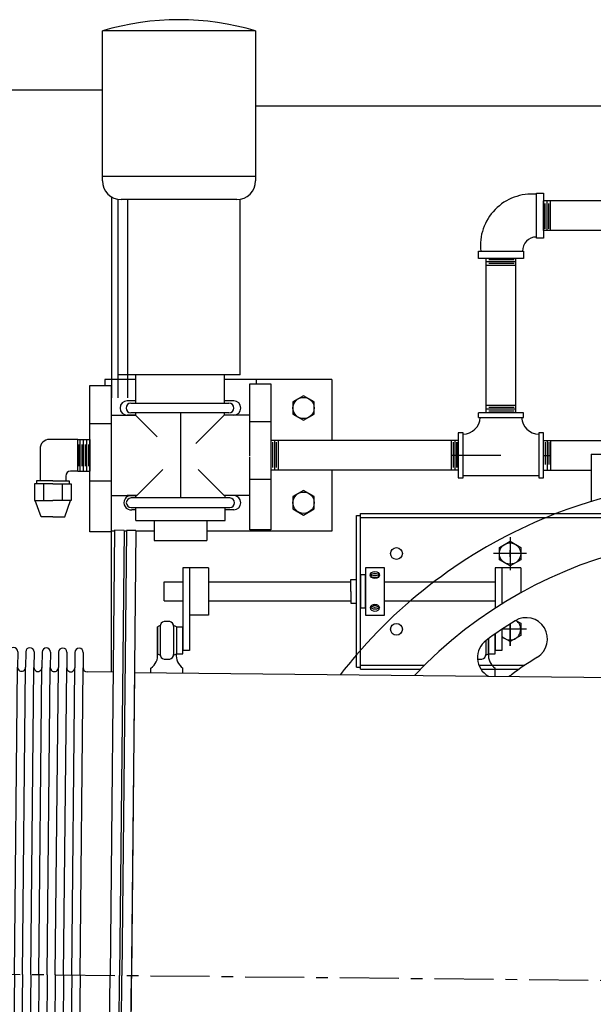
# Model space of a CAD drawing. Extents: x 707 to 1336, y 26 to 385.
# Drawn here: x 1043 to 1058, y 86 to 112 of the extents above; entities that cross this region are included whole.
import ezdxf

# ---------------------------------------------------------------- set-up
doc = ezdxf.new("R2010")
doc.units = 0
doc.header["$LTSCALE"] = 0.25
doc.header["$MEASUREMENT"] = 0
doc.linetypes.add('CENTER', pattern=[2, 1.25, -0.25, 0.25, -0.25])
doc.layers.get('DEFPOINTS').update_dxf_attribs({"linetype": 'CONTINUOUS'})
for name, color, linetype in [('BURNER', 40, 'CONTINUOUS'), ('FGR', 7, 'CONTINUOUS'), ('FGR CLINES', 7, 'CENTER'), ('OBJECT', 1, 'CONTINUOUS')]:
    doc.layers.add(name, color=color, linetype=linetype)

# ---------------------------------------------------------------- blocks, each defined once
blk = doc.blocks.new('A$C65E90CFD')
at = {"layer": 'DEFPOINTS', "color": 0, "linetype": 'ByBlock'}
for p in [(-14.627, 11.75), (-14.314, 11.75), (-0.312, 11.75), (0, 11.75), (-14.064, 9.191), (-13.162, 8.628), (-13.162, 8.628), (-12.729, 8.628)]:
    blk.add_point(p, dxfattribs=at)
at = {"layer": 'OBJECT'}
for p, q in [((-14.377, 11.75), (-14.627, 11.75)), ((-14.627, 11.75), (-14.627, 0)), ((-14.377, 11.75), (-14.377, 0)), ((-14.064, 11.75), (-14.314, 11.75)), ((-14.314, 11.75), (-14.314, 0)), ((-14.064, 11.75), (-14.064, 0)), ((-0.562, 11.75), (-0.562, 0)), ((-0.312, 11.75), (-0.562, 11.75)), ((-0.312, 11.75), (-0.312, 0)), ((-0.25, 11.75), (-0.25, 0)), ((0, 11.75), (-0.25, 11.75)), ((0, 11.75), (0, 0)), ((-13.272, 8.518), (-13.272, 8.075)), ((-13.052, 8.518), (-13.052, 8.11)), ((-12.839, 8.518), (-12.839, 8.11)), ((-12.619, 8.518), (-12.619, 8.11)), ((-12.406, 8.518), (-12.406, 8.11)), ((-12.186, 8.518), (-12.186, 8.11)), ((-11.973, 8.518), (-11.973, 8.11)), ((-11.753, 8.518), (-11.753, 8.11)), ((-11.539, 8.518), (-11.539, 8.11)), ((-11.319, 8.518), (-11.319, 8.11)), ((-11.106, 8.518), (-11.106, 8.11)), ((-10.886, 8.518), (-10.886, 8.11)), ((-10.673, 8.518), (-10.673, 8.11)), ((-10.453, 8.518), (-10.453, 8.11)), ((-10.24, 8.518), (-10.24, 8.11)), ((-10.02, 8.518), (-10.02, 8.11)), ((-9.807, 8.518), (-9.807, 8.11)), ((-9.587, 8.518), (-9.587, 8.11)), ((-9.374, 8.518), (-9.374, 8.11)), ((-9.154, 8.518), (-9.154, 8.11)), ((-8.941, 8.518), (-8.941, 8.11)), ((-8.721, 8.518), (-8.721, 8.11)), ((-8.508, 8.518), (-8.508, 8.11)), ((-8.288, 8.518), (-8.288, 8.11)), ((-8.074, 8.518), (-8.074, 8.11)), ((-7.854, 8.518), (-7.854, 8.11)), ((-7.641, 8.518), (-7.641, 8.11)), ((-7.421, 8.518), (-7.421, 8.11)), ((-7.208, 8.518), (-7.208, 8.11)), ((-6.988, 8.518), (-6.988, 8.11)), ((-6.775, 8.518), (-6.775, 8.11)), ((-6.555, 8.518), (-6.555, 8.11)), ((-6.342, 8.518), (-6.342, 8.11)), ((-6.122, 8.518), (-6.122, 8.11)), ((-5.909, 8.518), (-5.909, 8.11)), ((-5.689, 8.518), (-5.689, 8.11)), ((-5.476, 8.518), (-5.476, 8.11)), ((-5.256, 8.518), (-5.256, 8.11)), ((-5.043, 8.518), (-5.043, 8.11)), ((-4.823, 8.518), (-4.823, 8.11)), ((-4.609, 8.518), (-4.609, 8.11)), ((-4.389, 8.518), (-4.389, 8.11)), ((-4.176, 8.518), (-4.176, 8.11)), ((-3.956, 8.518), (-3.956, 8.11)), ((-3.743, 8.518), (-3.743, 8.11)), ((-3.523, 8.518), (-3.523, 8.11)), ((-3.31, 8.518), (-3.31, 8.11)), ((-3.09, 8.518), (-3.09, 8.11)), ((-2.877, 8.518), (-2.877, 8.11)), ((-2.657, 8.518), (-2.657, 8.11)), ((-2.444, 8.518), (-2.444, 8.11)), ((-2.224, 8.518), (-2.224, 8.11)), ((-2.011, 8.518), (-2.011, 8.11)), ((-1.791, 8.518), (-1.791, 8.11)), ((-1.578, 8.518), (-1.578, 8.11)), ((-1.358, 8.518), (-1.358, 8.11)), ((-13.272, 0), (-13.272, 8.075)), ((-13.052, 0), (-13.052, 8.11)), ((-12.839, 0), (-12.839, 8.11)), ((-12.619, 0), (-12.619, 8.11)), ((-12.406, 0), (-12.406, 8.11)), ((-12.186, 0), (-12.186, 8.11)), ((-11.973, 0), (-11.973, 8.11)), ((-11.753, 0), (-11.753, 8.11)), ((-11.539, 0), (-11.539, 8.11)), ((-11.319, 0), (-11.319, 8.11)), ((-11.106, 0), (-11.106, 8.11)), ((-10.886, 0), (-10.886, 8.11)), ((-10.673, 0), (-10.673, 8.11)), ((-10.453, 0), (-10.453, 8.11)), ((-10.24, 0), (-10.24, 8.11)), ((-10.02, 0), (-10.02, 8.11)), ((-9.807, 0), (-9.807, 8.11)), ((-9.587, 0), (-9.587, 8.11)), ((-9.374, 0), (-9.374, 8.11)), ((-9.154, 0), (-9.154, 8.11)), ((-8.941, 0), (-8.941, 8.11)), ((-8.721, 0), (-8.721, 8.11)), ((-8.508, 0), (-8.508, 8.11)), ((-8.288, 0), (-8.288, 8.11)), ((-8.074, 0), (-8.074, 8.11)), ((-7.854, 0), (-7.854, 8.11)), ((-7.641, 0), (-7.641, 8.11)), ((-7.421, 0), (-7.421, 8.11)), ((-7.208, 0), (-7.208, 8.11)), ((-6.988, 0), (-6.988, 8.11)), ((-6.775, 0), (-6.775, 8.11)), ((-6.555, 0), (-6.555, 8.11)), ((-6.342, 0), (-6.342, 8.11)), ((-6.122, 0), (-6.122, 8.11)), ((-5.909, 0), (-5.909, 8.11)), ((-5.689, 0), (-5.689, 8.11)), ((-5.476, 0), (-5.476, 8.11)), ((-5.256, 0), (-5.256, 8.11)), ((-5.043, 0), (-5.043, 8.11)), ((-4.823, 0), (-4.823, 8.11)), ((-4.609, 0), (-4.609, 8.11)), ((-4.389, 0), (-4.389, 8.11)), ((-4.176, 0), (-4.176, 8.11)), ((-3.956, 0), (-3.956, 8.11)), ((-3.743, 0), (-3.743, 8.11)), ((-3.523, 0), (-3.523, 8.11)), ((-3.31, 0), (-3.31, 8.11)), ((-3.09, 0), (-3.09, 8.11)), ((-2.877, 0), (-2.877, 8.11)), ((-2.657, 0), (-2.657, 8.11)), ((-2.444, 0), (-2.444, 8.11)), ((-2.224, 0), (-2.224, 8.11)), ((-2.011, 0), (-2.011, 8.11)), ((-1.791, 0), (-1.791, 8.11)), ((-1.578, 0), (-1.578, 8.11)), ((-1.358, 0), (-1.358, 8.11)), ((-14.064, -11.75), (-14.064, 8.003)), ((-13.373, 8.003), (-14.064, 8.003)), ((-0.562, 8.003), (-1.251, 8.003)), ((-14.627, -11.75), (-14.627, 0)), ((-14.377, -11.75), (-14.377, 0)), ((-14.314, -11.75), (-14.314, 0)), ((-13.272, 0), (-13.272, -8.075)), ((-13.052, 0), (-13.052, -8.11)), ((-12.839, 0), (-12.839, -8.11)), ((-12.619, 0), (-12.619, -8.11)), ((-12.406, 0), (-12.406, -8.11)), ((-12.186, 0), (-12.186, -8.11)), ((-11.973, 0), (-11.973, -8.11)), ((-11.753, 0), (-11.753, -8.11)), ((-11.539, 0), (-11.539, -8.11)), ((-11.319, 0), (-11.319, -8.11)), ((-11.106, 0), (-11.106, -8.11)), ((-10.886, 0), (-10.886, -8.11)), ((-10.673, 0), (-10.673, -8.11)), ((-10.453, 0), (-10.453, -8.11)), ((-10.24, 0), (-10.24, -8.11)), ((-10.02, 0), (-10.02, -8.11)), ((-9.807, 0), (-9.807, -8.11)), ((-9.587, 0), (-9.587, -8.11)), ((-9.374, 0), (-9.374, -8.11)), ((-9.154, 0), (-9.154, -8.11)), ((-8.941, 0), (-8.941, -8.11)), ((-8.721, 0), (-8.721, -8.11)), ((-8.508, 0), (-8.508, -8.11)), ((-8.288, 0), (-8.288, -8.11)), ((-8.074, 0), (-8.074, -8.11)), ((-7.854, 0), (-7.854, -8.11)), ((-7.641, 0), (-7.641, -8.11)), ((-7.421, 0), (-7.421, -8.11)), ((-7.208, 0), (-7.208, -8.11)), ((-6.988, 0), (-6.988, -8.11)), ((-6.775, 0), (-6.775, -8.11)), ((-6.555, 0), (-6.555, -8.11)), ((-6.342, 0), (-6.342, -8.11)), ((-6.122, 0), (-6.122, -8.11)), ((-5.909, 0), (-5.909, -8.11)), ((-5.689, 0), (-5.689, -8.11)), ((-5.476, 0), (-5.476, -8.11)), ((-5.256, 0), (-5.256, -8.11)), ((-5.043, 0), (-5.043, -8.11)), ((-4.823, 0), (-4.823, -8.11)), ((-4.609, 0), (-4.609, -8.11)), ((-4.389, 0), (-4.389, -8.11)), ((-4.176, 0), (-4.176, -8.11)), ((-3.956, 0), (-3.956, -8.11)), ((-3.743, 0), (-3.743, -8.11)), ((-3.523, 0), (-3.523, -8.11)), ((-3.31, 0), (-3.31, -8.11)), ((-3.09, 0), (-3.09, -8.11)), ((-2.877, 0), (-2.877, -8.11)), ((-2.657, 0), (-2.657, -8.11)), ((-2.444, 0), (-2.444, -8.11)), ((-2.224, 0), (-2.224, -8.11)), ((-2.011, 0), (-2.011, -8.11)), ((-1.791, 0), (-1.791, -8.11)), ((-1.578, 0), (-1.578, -8.11)), ((-1.358, 0), (-1.358, -8.11)), ((-0.562, -11.75), (-0.562, 0)), ((-0.312, -11.75), (-0.312, 0)), ((-0.25, -11.75), (-0.25, 0)), ((0, -11.75), (0, 0)), ((-13.373, -8.003), (-14.064, -8.003)), ((-0.562, -8.003), (-1.251, -8.003)), ((-13.272, -8.518), (-13.272, -8.075)), ((-13.052, -8.518), (-13.052, -8.11)), ((-12.839, -8.518), (-12.839, -8.11)), ((-12.619, -8.518), (-12.619, -8.11)), ((-12.406, -8.518), (-12.406, -8.11)), ((-12.186, -8.518), (-12.186, -8.11)), ((-11.973, -8.518), (-11.973, -8.11)), ((-11.753, -8.518), (-11.753, -8.11)), ((-11.539, -8.518), (-11.539, -8.11)), ((-11.319, -8.518), (-11.319, -8.11)), ((-11.106, -8.518), (-11.106, -8.11)), ((-10.886, -8.518), (-10.886, -8.11)), ((-10.673, -8.518), (-10.673, -8.11)), ((-10.453, -8.518), (-10.453, -8.11)), ((-10.24, -8.518), (-10.24, -8.11)), ((-10.02, -8.518), (-10.02, -8.11)), ((-9.807, -8.518), (-9.807, -8.11)), ((-9.587, -8.518), (-9.587, -8.11)), ((-9.374, -8.518), (-9.374, -8.11)), ((-9.154, -8.518), (-9.154, -8.11)), ((-8.941, -8.518), (-8.941, -8.11)), ((-8.721, -8.518), (-8.721, -8.11)), ((-8.508, -8.518), (-8.508, -8.11)), ((-8.288, -8.518), (-8.288, -8.11)), ((-8.074, -8.518), (-8.074, -8.11)), ((-7.854, -8.518), (-7.854, -8.11)), ((-7.641, -8.518), (-7.641, -8.11)), ((-7.421, -8.518), (-7.421, -8.11)), ((-7.208, -8.518), (-7.208, -8.11)), ((-6.988, -8.518), (-6.988, -8.11)), ((-6.775, -8.518), (-6.775, -8.11)), ((-6.555, -8.518), (-6.555, -8.11)), ((-6.342, -8.518), (-6.342, -8.11)), ((-6.122, -8.518), (-6.122, -8.11)), ((-5.909, -8.518), (-5.909, -8.11)), ((-5.689, -8.518), (-5.689, -8.11)), ((-5.476, -8.518), (-5.476, -8.11)), ((-5.256, -8.518), (-5.256, -8.11)), ((-5.043, -8.518), (-5.043, -8.11)), ((-4.823, -8.518), (-4.823, -8.11)), ((-4.609, -8.518), (-4.609, -8.11)), ((-4.389, -8.518), (-4.389, -8.11)), ((-4.176, -8.518), (-4.176, -8.11)), ((-3.956, -8.518), (-3.956, -8.11)), ((-3.743, -8.518), (-3.743, -8.11)), ((-3.523, -8.518), (-3.523, -8.11)), ((-3.31, -8.518), (-3.31, -8.11)), ((-3.09, -8.518), (-3.09, -8.11)), ((-2.877, -8.518), (-2.877, -8.11)), ((-2.657, -8.518), (-2.657, -8.11)), ((-2.444, -8.518), (-2.444, -8.11)), ((-2.224, -8.518), (-2.224, -8.11)), ((-2.011, -8.518), (-2.011, -8.11)), ((-1.791, -8.518), (-1.791, -8.11)), ((-1.578, -8.518), (-1.578, -8.11)), ((-1.358, -8.518), (-1.358, -8.11)), ((-14.377, -11.75), (-14.627, -11.75)), ((-14.064, -11.75), (-14.314, -11.75)), ((-0.312, -11.75), (-0.562, -11.75)), ((0, -11.75), (-0.25, -11.75))]:
    blk.add_line(p, q, dxfattribs=at)
for centre, radius, start, end in [((-13.162, 8.518), 0.11, 360, 180), ((-12.729, 8.518), 0.11, 0, 180), ((-12.296, 8.518), 0.11, 0, 180), ((-11.863, 8.518), 0.11, 0, 180), ((-11.429, 8.518), 0.11, 0, 180), ((-10.996, 8.518), 0.11, 0, 180), ((-10.563, 8.518), 0.11, 0, 180), ((-10.13, 8.518), 0.11, 0, 180), ((-9.697, 8.518), 0.11, 0, 180), ((-9.264, 8.518), 0.11, 0, 180), ((-8.831, 8.518), 0.11, 0, 180), ((-8.398, 8.518), 0.11, 0, 180), ((-7.964, 8.518), 0.11, 0, 180), ((-7.531, 8.518), 0.11, 0, 180), ((-7.098, 8.518), 0.11, 0, 180), ((-6.665, 8.518), 0.11, 0, 180), ((-6.232, 8.518), 0.11, 0, 180), ((-5.799, 8.518), 0.11, 0, 180), ((-5.366, 8.518), 0.11, 0, 180), ((-4.933, 8.518), 0.11, 0, 180), ((-4.499, 8.518), 0.11, 0, 180), ((-4.066, 8.518), 0.11, 0, 180), ((-3.633, 8.518), 0.11, 0, 180), ((-3.2, 8.518), 0.11, 0, 180), ((-2.767, 8.518), 0.11, 0, 180), ((-2.334, 8.518), 0.11, 0, 180), ((-1.901, 8.518), 0.11, 0, 180), ((-1.468, 8.518), 0.11, 0, 180), ((-13.373, 8.11), 0.107, 270, 0), ((-12.945, 8.11), 0.107, 180, 0), ((-12.512, 8.11), 0.107, 180, 0), ((-12.079, 8.11), 0.107, 180, 0), ((-11.646, 8.11), 0.107, 180, 0), ((-11.213, 8.11), 0.107, 180, 0), ((-10.78, 8.11), 0.107, 180, 0), ((-10.347, 8.11), 0.107, 180, 0), ((-9.913, 8.11), 0.107, 180, 0), ((-9.48, 8.11), 0.107, 180, 0), ((-9.047, 8.11), 0.107, 180, 0), ((-8.614, 8.11), 0.107, 180, 0), ((-8.181, 8.11), 0.107, 180, 0), ((-7.748, 8.11), 0.107, 180, 0), ((-7.315, 8.11), 0.107, 180, 0), ((-6.882, 8.11), 0.107, 180, 0), ((-6.448, 8.11), 0.107, 180, 0), ((-6.015, 8.11), 0.107, 180, 0), ((-5.582, 8.11), 0.107, 180, 0), ((-5.149, 8.11), 0.107, 180, 0), ((-4.716, 8.11), 0.107, 180, 0), ((-4.283, 8.11), 0.107, 180, 0), ((-3.85, 8.11), 0.107, 180, 0), ((-3.417, 8.11), 0.107, 180, 0), ((-2.983, 8.11), 0.107, 180, 0), ((-2.55, 8.11), 0.107, 180, 0), ((-2.117, 8.11), 0.107, 180, 0), ((-1.684, 8.11), 0.107, 180, 0), ((-1.251, 8.11), 0.107, 180, 270), ((-13.373, -8.11), 0.107, 360, 90), ((-12.945, -8.11), 0.107, 0, 180), ((-12.512, -8.11), 0.107, 0, 180), ((-12.079, -8.11), 0.107, 0, 180), ((-11.646, -8.11), 0.107, 0, 180), ((-11.213, -8.11), 0.107, 0, 180), ((-10.78, -8.11), 0.107, 0, 180), ((-10.347, -8.11), 0.107, 0, 180), ((-9.913, -8.11), 0.107, 0, 180), ((-9.48, -8.11), 0.107, 0, 180), ((-9.047, -8.11), 0.107, 0, 180), ((-8.614, -8.11), 0.107, 0, 180), ((-8.181, -8.11), 0.107, 0, 180), ((-7.748, -8.11), 0.107, 0, 180), ((-7.315, -8.11), 0.107, 0, 180), ((-6.882, -8.11), 0.107, 0, 180), ((-6.448, -8.11), 0.107, 0, 180), ((-6.015, -8.11), 0.107, 0, 180), ((-5.582, -8.11), 0.107, 0, 180), ((-5.149, -8.11), 0.107, 0, 180), ((-4.716, -8.11), 0.107, 0, 180), ((-4.283, -8.11), 0.107, 0, 180), ((-3.85, -8.11), 0.107, 0, 180), ((-3.417, -8.11), 0.107, 0, 180), ((-2.983, -8.11), 0.107, 0, 180), ((-2.55, -8.11), 0.107, 0, 180), ((-2.117, -8.11), 0.107, 0, 180), ((-1.684, -8.11), 0.107, 0, 180), ((-1.251, -8.11), 0.107, 90, 180), ((-13.162, -8.518), 0.11, 180, 0), ((-12.729, -8.518), 0.11, 180, 0), ((-12.296, -8.518), 0.11, 180, 0), ((-11.863, -8.518), 0.11, 180, 0), ((-11.429, -8.518), 0.11, 180, 0), ((-10.996, -8.518), 0.11, 180, 0), ((-10.563, -8.518), 0.11, 180, 0), ((-10.13, -8.518), 0.11, 180, 0), ((-9.697, -8.518), 0.11, 180, 0), ((-9.264, -8.518), 0.11, 180, 0), ((-8.831, -8.518), 0.11, 180, 0), ((-8.398, -8.518), 0.11, 180, 0), ((-7.964, -8.518), 0.11, 180, 0), ((-7.531, -8.518), 0.11, 180, 0), ((-7.098, -8.518), 0.11, 180, 0), ((-6.665, -8.518), 0.11, 180, 0), ((-6.232, -8.518), 0.11, 180, 0), ((-5.799, -8.518), 0.11, 180, 0), ((-5.366, -8.518), 0.11, 180, 0), ((-4.933, -8.518), 0.11, 180, 0), ((-4.499, -8.518), 0.11, 180, 0), ((-4.066, -8.518), 0.11, 180, 0), ((-3.633, -8.518), 0.11, 180, 0), ((-3.2, -8.518), 0.11, 180, 0), ((-2.767, -8.518), 0.11, 180, 0), ((-2.334, -8.518), 0.11, 180, 0), ((-1.901, -8.518), 0.11, 180, 0), ((-1.468, -8.518), 0.11, 180, 0)]:
    blk.add_arc(centre, radius, start, end, dxfattribs=at)

msp = doc.modelspace()

# ---------------------------------------------------------------- linework, layer by layer
at = {"layer": 'BURNER'}
for p, q in [((1045.517829, 107.408582), (1045.517829, 111.361707)), ((1049.564704, 111.361707), (1045.517829, 111.361707)), ((1049.564704, 111.361707), (1049.564704, 107.408582)), ((1041.94238, 109.809478), (1045.517829, 109.809478)), ((1060.526908, 109.374432), (1049.564704, 109.374432)), ((1049.564704, 107.517957), (1045.517829, 107.517957)), ((1045.758286, 106.981221), (1045.758286, 101.674978)), ((1045.924079, 106.908582), (1045.924079, 102.283582)), ((1045.938286, 101.674978), (1045.938286, 106.91495)), ((1049.064704, 106.908582), (1046.017829, 106.908582)), ((1046.187586, 101.674978), (1046.187586, 106.908582)), ((1049.158454, 102.283582), (1049.158454, 106.908582)), ((1056.979881, 105.890476), (1056.979881, 107.077976)), ((1056.979881, 107.077976), (1057.167381, 107.077976)), ((1057.167381, 107.077976), (1057.167381, 105.890476)), ((1059.453081, 106.877976), (1057.167381, 106.877976)), ((1057.167381, 106.090476), (1057.167381, 106.877976)), ((1057.261131, 106.090476), (1057.261131, 106.877976)), ((1057.354881, 106.090476), (1057.354881, 106.877976)), ((1057.21066, 106.136464), (1057.21066, 106.806019)), ((1057.30441, 106.136464), (1057.30441, 106.806019)), ((1059.453081, 106.090476), (1057.167381, 106.090476)), ((1057.167381, 105.890476), (1056.979881, 105.890476)), ((1055.448631, 105.546726), (1056.636131, 105.546726)), ((1055.448631, 105.359226), (1055.448631, 105.546726)), ((1056.636131, 105.546726), (1056.636131, 105.359226)), ((1056.042381, 105.359226), (1055.448631, 105.359226)), ((1056.436131, 105.359226), (1055.648631, 105.359226)), ((1055.648631, 101.283582), (1055.648631, 105.359226)), ((1056.390143, 105.315948), (1055.720589, 105.315948)), ((1056.436131, 101.283582), (1056.436131, 105.359226)), ((1056.636131, 105.359226), (1056.436131, 105.359226)), ((1056.436131, 105.265476), (1055.648631, 105.265476)), ((1056.436131, 105.171726), (1055.648631, 105.171726)), ((1056.390143, 105.222198), (1055.720589, 105.222198)), ((1046.392829, 102.158582), (1045.580329, 102.158582)), ((1045.580329, 102.158582), (1045.580329, 102.002332)), ((1049.158454, 102.283582), (1045.924079, 102.283582)), ((1046.392829, 102.283582), (1046.392829, 101.533582)), ((1048.736579, 102.283582), (1048.736579, 101.533582)), ((1051.580329, 102.158582), (1048.736579, 102.158582)), ((1049.580329, 102.158582), (1049.580329, 102.049207)), ((1051.580329, 102.158582), (1051.580329, 100.552332)), ((1045.189704, 101.086421), (1045.189704, 102.002332)), ((1045.189704, 102.002332), (1045.752204, 102.002332)), ((1045.752204, 102.002332), (1045.752204, 99.742671)), ((1049.408454, 100.142957), (1049.408454, 102.049207)), ((1049.408454, 102.049207), (1049.970954, 102.049207)), ((1049.970954, 102.049207), (1049.970954, 98.189832)), ((1045.758286, 94.433582), (1045.758286, 101.674978)), ((1050.830329, 101.73363), (1050.548829, 101.571106)), ((1051.111829, 101.571106), (1050.830329, 101.73363)), ((1046.392829, 101.596082), (1046.174079, 101.596082)), ((1046.267829, 101.533582), (1048.861579, 101.533582)), ((1048.986579, 101.596082), (1048.736579, 101.596082)), ((1048.861579, 101.533582), (1048.861579, 101.533582)), ((1050.548829, 101.571106), (1050.548829, 101.246058)), ((1051.111829, 101.246058), (1051.111829, 101.571106)), ((1056.436131, 101.471082), (1055.648631, 101.471082)), ((1056.436131, 101.377332), (1055.648631, 101.377332)), ((1056.390143, 101.42061), (1055.720589, 101.42061)), ((1045.752204, 101.221082), (1046.392829, 101.221082)), ((1046.392829, 101.221082), (1046.174079, 101.221082)), ((1048.861579, 101.283582), (1046.267829, 101.283582)), ((1046.392829, 101.283582), (1046.392829, 101.221082)), ((1046.392829, 101.221082), (1046.963141, 100.650769)), ((1047.580329, 101.283582), (1047.580329, 99.033582)), ((1048.736579, 101.221082), (1047.986579, 100.471082)), ((1048.736579, 101.283582), (1048.736579, 101.221082)), ((1049.408454, 101.221082), (1048.736579, 101.221082)), ((1048.986579, 101.221082), (1048.736579, 101.221082)), ((1050.548829, 101.246058), (1050.830329, 101.083534)), ((1050.830329, 101.083534), (1051.111829, 101.246058)), ((1056.379881, 101.283582), (1055.448631, 101.283582)), ((1055.448631, 101.158582), (1055.448631, 101.283582)), ((1055.448631, 101.158582), (1056.042381, 101.158582)), ((1056.636131, 101.283582), (1055.646311, 101.283582)), ((1056.390143, 101.32686), (1055.720589, 101.32686)), ((1056.042381, 101.158582), (1056.636131, 101.158582)), ((1056.636131, 101.158582), (1056.636131, 101.283582)), ((1045.189704, 100.096082), (1045.189704, 101.086421)), ((1045.189704, 101.002332), (1045.358718, 101.002332)), ((1045.358718, 101.002332), (1045.752204, 101.002332)), ((1049.408454, 101.049207), (1049.970954, 101.049207)), ((1055.042381, 100.752332), (1054.917381, 100.752332)), ((1054.917381, 100.752332), (1054.917381, 100.158582)), ((1055.042381, 99.564832), (1055.042381, 100.752332)), ((1057.167381, 100.752332), (1057.042381, 100.752332)), ((1057.042381, 100.752332), (1057.042381, 100.158582)), ((1057.167381, 99.564832), (1057.167381, 100.752332)), ((1043.872633, 100.328613), (1043.872633, 99.486582)), ((1044.867437, 100.578613), (1044.122633, 100.578613)), ((1044.867437, 99.738551), (1044.867437, 100.578613)), ((1044.867437, 100.578582), (1045.189704, 100.578582)), ((1044.867437, 99.821082), (1044.867437, 100.496082)), ((1044.885143, 100.44553), (1044.885143, 99.87719)), ((1044.926529, 100.578582), (1044.926529, 99.738582)), ((1044.972868, 100.44553), (1044.972868, 99.87719)), ((1045.014254, 100.578582), (1045.014254, 99.738582)), ((1045.060593, 100.44553), (1045.060593, 99.87719)), ((1045.101979, 100.578582), (1045.101979, 99.738582)), ((1045.148318, 100.44553), (1045.148318, 99.87719)), ((1045.189704, 100.578582), (1045.189704, 99.738582)), ((1053.887063, 100.552332), (1049.970954, 100.552332)), ((1050.014232, 100.506344), (1050.014232, 99.83679)), ((1050.064704, 100.552332), (1050.064704, 99.764832)), ((1050.107982, 100.506344), (1050.107982, 99.83679)), ((1050.158454, 100.552332), (1050.158454, 99.764832)), ((1054.917381, 100.552332), (1053.887063, 100.552332)), ((1054.729881, 100.552332), (1054.729881, 99.764832)), ((1054.780353, 100.506344), (1054.780353, 99.83679)), ((1054.823631, 100.552332), (1054.823631, 99.764832)), ((1054.872619, 100.503451), (1054.872619, 99.833835)), ((1054.874103, 100.506344), (1054.874103, 99.83679)), ((1054.917381, 100.496082), (1054.917381, 99.821082)), ((1057.167381, 100.552332), (1059.485486, 100.552332)), ((1057.21066, 100.506344), (1057.21066, 99.91661)), ((1057.212144, 100.503451), (1057.212144, 99.91661)), ((1057.261131, 100.552332), (1057.261131, 99.764832)), ((1057.30441, 100.506344), (1057.30441, 99.91661)), ((1057.354881, 100.552332), (1057.354881, 99.764832)), ((1045.189704, 98.142957), (1045.189704, 100.158582)), ((1049.408454, 98.189832), (1049.408454, 100.119519)), ((1054.917381, 100.158582), (1054.729881, 100.158582)), ((1056.042381, 100.158582), (1054.917381, 100.158582)), ((1054.917381, 100.158582), (1054.917381, 99.564832)), ((1057.042381, 100.158582), (1057.042381, 99.564832)), ((1057.167381, 100.158582), (1057.354881, 100.158582)), ((1058.429423, 100.191295), (1066.138623, 100.191295)), ((1058.429423, 100.191295), (1058.429423, 98.941762)), ((1044.549742, 99.613551), (1044.549742, 99.486582)), ((1044.867437, 99.738551), (1044.674742, 99.738551)), ((1044.867437, 99.738582), (1045.189704, 99.738582)), ((1046.424079, 99.096082), (1047.111579, 99.783582)), ((1048.736579, 99.096082), (1048.049079, 99.783582)), ((1053.887063, 99.764832), (1049.970954, 99.764832)), ((1051.580329, 99.764832), (1051.580329, 98.158582)), ((1054.917381, 99.764832), (1053.887063, 99.764832)), ((1054.917381, 99.564832), (1055.042381, 99.564832)), ((1055.042381, 99.622757), (1057.042381, 99.622757)), ((1057.042381, 99.564832), (1057.167381, 99.564832)), ((1057.167381, 99.764832), (1058.429423, 99.764832)), ((1043.723937, 99.408582), (1043.723937, 98.971082)), ((1044.211187, 99.408582), (1043.723937, 99.408582)), ((1043.779687, 99.486582), (1043.779687, 99.408582)), ((1044.211187, 99.486582), (1043.779687, 99.486582)), ((1043.967562, 99.408582), (1043.967562, 98.971082)), ((1044.211187, 99.486582), (1044.642687, 99.486582)), ((1044.211187, 99.408582), (1044.698437, 99.408582)), ((1044.454812, 99.408582), (1044.454812, 98.971082)), ((1044.642687, 99.486582), (1044.642687, 99.408582)), ((1044.698437, 99.408582), (1044.698437, 98.971082)), ((1045.189704, 99.486707), (1045.752204, 99.486707)), ((1049.408454, 99.533582), (1049.970954, 99.533582)), ((1045.752204, 99.096082), (1046.424079, 99.096082)), ((1046.424079, 99.096082), (1046.174079, 99.096082)), ((1048.885016, 99.033582), (1046.275641, 99.033582)), ((1046.400641, 99.033582), (1046.400641, 99.096082)), ((1049.408454, 99.096082), (1048.736579, 99.096082)), ((1048.986579, 99.096082), (1048.736579, 99.096082)), ((1048.760016, 99.033582), (1048.760016, 99.096082)), ((1050.830329, 99.23363), (1050.548829, 99.071106)), ((1050.548829, 99.071106), (1050.548829, 98.746058)), ((1051.111829, 99.071106), (1050.830329, 99.23363)), ((1051.111829, 98.746058), (1051.111829, 99.071106)), ((1043.723937, 98.971082), (1044.211187, 98.971082)), ((1043.898687, 98.533582), (1043.744297, 98.971082)), ((1044.698437, 98.971082), (1044.211187, 98.971082)), ((1044.523687, 98.533582), (1044.678078, 98.971082)), ((1046.275641, 98.783582), (1048.885016, 98.783582)), ((1046.400641, 98.442013), (1046.400641, 98.783582)), ((1048.760016, 98.442013), (1048.760016, 98.783582)), ((1044.211187, 98.533582), (1043.898687, 98.533582)), ((1044.211187, 98.533582), (1044.523687, 98.533582)), ((1046.400641, 98.721082), (1046.299079, 98.721082)), ((1048.986579, 98.721082), (1048.760016, 98.721082)), ((1050.548829, 98.746058), (1050.830329, 98.583534)), ((1050.830329, 98.583534), (1051.111829, 98.746058)), ((1052.231723, 94.567132), (1052.231723, 98.567132)), ((1052.231723, 98.567132), (1052.336323, 98.567132)), ((1052.336323, 98.619432), (1069.05482, 98.619432)), ((1052.336323, 94.514832), (1052.336323, 98.619432)), ((1052.336323, 98.514832), (1069.140973, 98.514832)), ((1046.400641, 98.442013), (1048.760016, 98.442013)), ((1046.885016, 98.442013), (1046.885016, 97.988888)), ((1048.275641, 98.442013), (1048.275641, 97.908582)), ((1045.752204, 98.142957), (1045.189704, 98.142957)), ((1045.752204, 98.158582), (1045.752204, 98.142957)), ((1045.841959, 98.158582), (1045.752204, 98.158582)), ((1046.154475, 98.158582), (1046.091971, 98.158582)), ((1046.885016, 98.158582), (1046.404487, 98.158582)), ((1046.885016, 97.988888), (1046.885016, 97.908582)), ((1051.580329, 98.158582), (1048.275641, 98.158582)), ((1049.970954, 98.189832), (1049.408454, 98.189832)), ((1049.490679, 98.189832), (1049.490679, 98.158582)), ((1049.580329, 98.189832), (1049.580329, 98.158582)), ((1056.284023, 98.00218), (1056.284023, 97.132084)), ((1046.885016, 97.908582), (1048.275641, 97.908582)), ((1056.002523, 97.729656), (1056.284023, 97.89218)), ((1056.002523, 97.404608), (1056.002523, 97.729656)), ((1056.284023, 97.89218), (1056.565523, 97.729656)), ((1056.565523, 97.729656), (1056.565523, 97.404608)), ((1056.719071, 97.567132), (1055.848975, 97.567132)), ((1056.374023, 97.567132), (1056.194023, 97.567132)), ((1056.284023, 97.477132), (1056.284023, 97.657132)), ((1056.284023, 97.242084), (1056.002523, 97.404608)), ((1056.565523, 97.404608), (1056.284023, 97.242084)), ((1047.643566, 97.192132), (1047.643566, 95.004632)), ((1047.822866, 97.192132), (1047.643566, 97.192132)), ((1047.822866, 97.192132), (1047.822866, 95.942132)), ((1048.322866, 97.192132), (1047.822866, 97.192132)), ((1048.322866, 97.192132), (1048.322866, 95.942132)), ((1052.336323, 97.004632), (1052.336323, 96.129632)), ((1052.464323, 97.004632), (1052.336323, 97.004632)), ((1052.964323, 97.192132), (1052.464323, 97.192132)), ((1052.464323, 97.192132), (1052.464323, 95.942132)), ((1052.464323, 96.567132), (1052.464323, 97.004632)), ((1052.964323, 95.942132), (1052.964323, 97.192132)), ((1055.888226, 97.192132), (1055.888226, 96.12162)), ((1056.067526, 97.192132), (1055.888226, 97.192132)), ((1056.067526, 97.192132), (1056.067526, 96.235673)), ((1056.567526, 97.192132), (1056.067526, 97.192132)), ((1056.567526, 97.192132), (1056.567526, 96.530511)), ((1047.147378, 96.317132), (1047.147378, 96.817132)), ((1047.147378, 96.817132), (1047.643566, 96.817132)), ((1048.322866, 96.817132), (1052.082323, 96.817132)), ((1052.082323, 96.567132), (1052.082323, 96.879132)), ((1052.082323, 96.879132), (1052.231723, 96.879132)), ((1052.964323, 96.817132), (1055.888226, 96.817132)), ((1052.082323, 96.567132), (1052.082323, 96.255132)), ((1052.464323, 96.129632), (1052.464323, 96.567132)), ((1047.147378, 96.317132), (1047.643566, 96.317132)), ((1048.322866, 96.317132), (1052.082323, 96.317132)), ((1052.082323, 96.255132), (1052.231723, 96.255132)), ((1052.964323, 96.317132), (1055.888226, 96.317132)), ((1047.822866, 95.942132), (1047.822866, 95.004632)), ((1048.322866, 95.942132), (1047.822866, 95.942132)), ((1052.336323, 96.129632), (1052.464323, 96.129632)), ((1052.464323, 95.942132), (1052.964323, 95.942132)), ((1056.284023, 95.132084), (1056.284023, 95.707298)), ((1056.284023, 95.707298), (1056.284023, 95.132084)), ((1056.284023, 95.477132), (1056.284023, 95.657132)), ((1056.438514, 95.802985), (1056.565523, 95.729656)), ((1056.565523, 95.729656), (1056.565523, 95.404608)), ((1046.972282, 95.627844), (1046.972282, 94.92354)), ((1046.972282, 94.92354), (1046.972282, 95.627844)), ((1047.044327, 95.645879), (1047.044327, 94.905505)), ((1047.400236, 95.645879), (1047.400236, 94.905505)), ((1047.472282, 95.627844), (1047.472282, 94.92354)), ((1047.472282, 95.627844), (1047.643566, 95.627844)), ((1047.643566, 94.92354), (1047.643566, 95.627844)), ((1055.888226, 94.92354), (1055.888226, 95.443826)), ((1055.888226, 95.443826), (1055.888226, 95.004632)), ((1056.067526, 95.566193), (1056.067526, 95.004632)), ((1056.719071, 95.567132), (1056.068931, 95.567132)), ((1056.374023, 95.567132), (1056.194023, 95.567132)), ((1056.565523, 95.404608), (1056.284023, 95.242084)), ((1055.644896, 95.269322), (1055.644896, 94.905505)), ((1055.716942, 95.322072), (1055.716942, 94.92354)), ((1055.716942, 94.92354), (1055.716942, 95.322072)), ((1056.284023, 95.242084), (1056.067526, 95.367078)), ((1047.472282, 94.92354), (1047.643566, 94.92354)), ((1047.822866, 95.004632), (1047.643566, 95.004632)), ((1055.716942, 94.92354), (1055.888226, 94.92354)), ((1056.067526, 95.004632), (1055.888226, 95.004632)), ((1052.336323, 94.619432), (1054.021871, 94.619432)), ((1055.460008, 94.619432), (1056.675586, 94.619432)), ((1046.800998, 94.419589), (1046.800998, 94.542159)), ((1047.643566, 94.411167), (1047.643566, 94.542159)), ((1052.231723, 94.567132), (1052.336323, 94.567132)), ((1052.336323, 94.514832), (1053.917423, 94.514832)), ((1055.513359, 94.514832), (1056.522825, 94.514832)), ((1055.888226, 94.32876), (1055.888226, 94.542159))]:
    msp.add_line(p, q, dxfattribs=at)
for centre, radius in [((1050.830329, 101.408582), 0.2815), ((1050.830329, 98.908582), 0.2815), ((1056.284023, 97.567132), 0.2815), ((1053.284023, 97.567132), 0.15625), ((1053.284023, 95.567132), 0.15625)]:
    msp.add_circle(centre, radius, dxfattribs=at)
for centre, radius, start, end in [((1047.541266, 104.624873), 7.034148, 73.2821305, 106.7178695), ((1046.017829, 107.408582), 0.5, 180, 270), ((1049.064704, 107.408582), 0.5, 270, 360), ((1056.862091, 105.694515), 1.362395, 85.0401281, 186.2275496), ((1056.983802, 105.548513), 0.373989, 90.6006815, 180.2736975), ((1046.174079, 101.408582), 0.1875, 90, 270), ((1046.267829, 101.408582), 0.125, 90, 270), ((1048.861579, 101.408582), 0.125, 270, 90), ((1048.986579, 101.408582), 0.1875, 270, 90), ((1055.030587, 101.180797), 0.466886, 271.4475257, 357.2728157), ((1057.054176, 101.180797), 0.466886, 182.7271843, 268.5524743), ((1044.122633, 100.328613), 0.25, 90, 180), ((1044.674742, 99.613551), 0.125, 90, 180), ((1062.284023, 86.264832), 13.25, 68.8156658, 111.1843342), ((1046.275641, 98.908582), 0.188959, 82.8749837, 277.1250163), ((1046.275641, 98.908582), 0.125, 90, 270), ((1048.885016, 98.908582), 0.125, 270, 90), ((1048.986579, 98.908582), 0.1875, 270, 90), ((1062.284023, 86.264832), 13.25, 111.1843342, 139.3465735), ((1047.222282, 95.275692), 0.431869, 113.9847102, 125.3717241), ((1047.169327, 95.645879), 0.125, 100.3865843, 180), ((1047.222282, 95.35697), 0.418722, 79.6134157, 100.3865843), ((1047.275236, 95.645879), 0.125, 0, 79.6134157), ((1047.222282, 95.275692), 0.431869, 54.6282759, 66.0152898), ((1056.284023, 95.567132), 0.2815, 219.7282827, 56.8220727), ((1046.586986, 94.867428), 0.38936, 303.3429804, 8.2858506), ((1047.222282, 95.275692), 0.431869, 234.6282759, 246.0152898), ((1047.169327, 94.905505), 0.125, 180, 259.6134157), ((1047.275236, 94.905505), 0.125, 280.3865843, 0), ((1047.222282, 95.275692), 0.431869, 293.9847102, 305.3717241), ((1047.857577, 94.867428), 0.38936, 171.7141494, 236.6570196), ((1062.284023, 86.264832), 13.25, 139.3465735, 142.2888593), ((1055.519896, 94.905505), 0.125, 280.3865843, 0), ((1055.466942, 95.275692), 0.431869, 293.9847102, 305.3717241), ((1056.102237, 94.867428), 0.38936, 171.7141494, 236.6570196), ((1047.222282, 95.194414), 0.418722, 259.6134157, 280.3865843), ((1055.466942, 95.194414), 0.418722, 264.1429537, 280.3865843)]:
    msp.add_arc(centre, radius, start, end, dxfattribs=at)
msp.add_ellipse((1052.714323, 97.000145), major_axis=(0.125, 0), ratio=0.707106781, dxfattribs=at)
for centre, start_param, end_param in [((1052.714323, 96.950145), 0.286756553, 2.854836101), ((1052.714323, 96.900145), 0.601264217, 2.540328437), ((1052.714323, 96.850145), 1.0131975, 2.128395153)]:
    msp.add_ellipse(centre, major_axis=(0.125, 0), ratio=0.707106781, start_param=start_param, end_param=end_param, dxfattribs=at)
at = {"layer": 'BURNER', "extrusion": (0, 0, -1)}
msp.add_ellipse((1052.714323, 96.134119), major_axis=(0.125, 0), ratio=0.707106781, dxfattribs=at)
for centre, start_param, end_param in [((1052.714323, 96.234119), 0.601264217, 2.540328437), ((1052.714323, 96.284119), 1.0131975, 2.128395153), ((1052.714323, 96.184119), 0.286756553, 2.854836101)]:
    msp.add_ellipse(centre, major_axis=(0.125, 0), ratio=0.707106781, start_param=start_param, end_param=end_param, dxfattribs=at)
at = {"layer": 'FGR'}
for q in [(1046.204611, 78.425528), (1062.284023, 94.264832)]:
    msp.add_line((1046.366675, 94.42393), q, dxfattribs=at)
for centre, radius, start, end in [((1062.284023, 86.264832), 11.75, 222.3349338, 136.5198096), ((1062.284023, 86.264832), 11.1875, 121.640762, 126.359238), ((1056.710236, 95.310468), 0.5625, 301.640762, 121.640762), ((1055.985033, 94.821312), 0.5625, 126.359238, 240.7486996), ((1062.284023, 86.264832), 10.0625, 121.640762, 126.359238), ((1055.985033, 94.821312), 0.5625, 298.105967, 306.359238)]:
    msp.add_arc(centre, radius, start, end, dxfattribs=at)
at = {"layer": 'FGR CLINES', "ltscale": 5}
msp.add_line((756.800592, 89.359379), (1078.166244, 86.103945), dxfattribs=at)

# ---------------------------------------------------------------- block references
at = {"layer": 'FGR', "rotation": 359.4196000000001}
msp.add_blockref('A$C65E90CFD', (1046.285621, 86.424729), dxfattribs=at)

doc.saveas('drawing.dxf')
